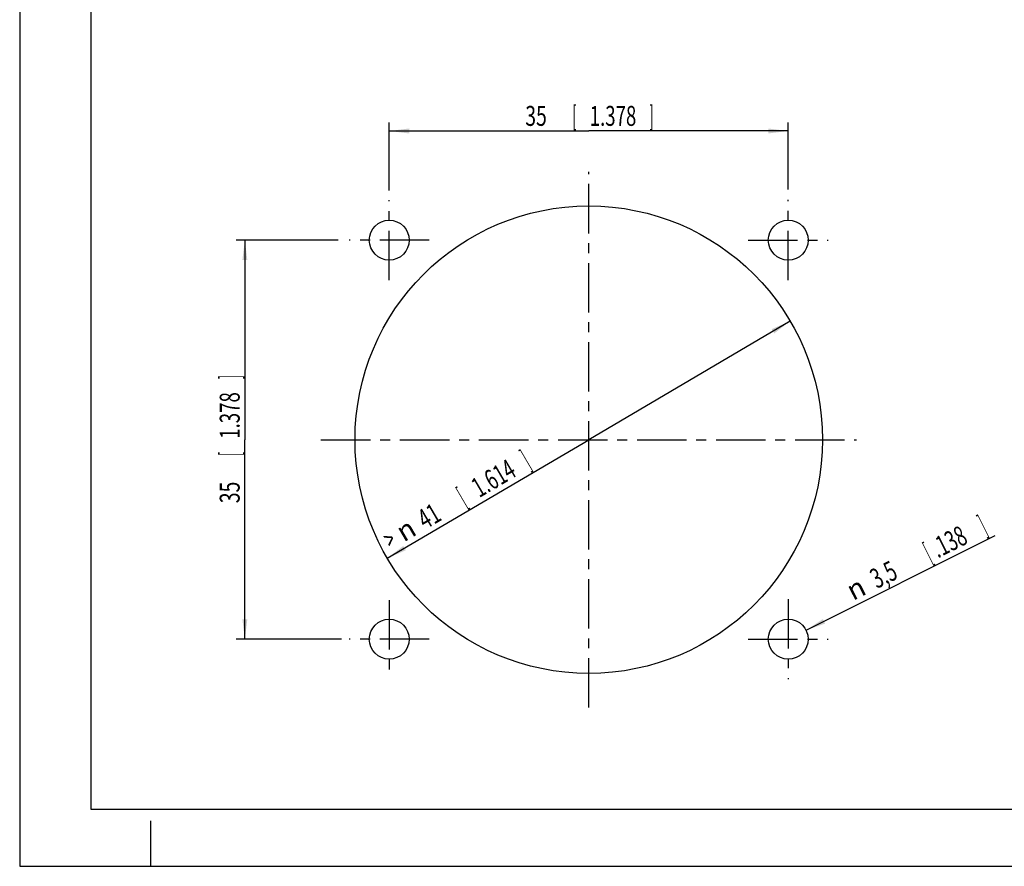
# Model space of a CAD drawing. Extents: x 0 to 420, y 0 to 297.
# Drawn here: x 0 to 173, y 0 to 148 of the extents above; entities that cross this region are included whole.
import ezdxf
from ezdxf.enums import TextEntityAlignment as Align

# ---------------------------------------------------------------- set-up
doc = ezdxf.new("R2010")
doc.units = 0
doc.header["$LTSCALE"] = 23.1
doc.linetypes.add('CENTER', pattern=[0.6, 0.375, -0.075, 0.075, -0.075])
doc.layers.get('0').update_dxf_attribs({"linetype": 'CONTINUOUS'})
doc.layers.add('ZEICHNUNGSBEMASSUNGEN', color=7, linetype='CONTINUOUS')
doc.styles.get("Standard").update_dxf_attribs({"font": 'txt', "width": 0.7})
doc.styles.add('TEXTSTYLE_3', font='gdt', dxfattribs={"width": 0.7})
doc.dimstyles.get("Standard").update_dxf_attribs({"dimtxt": 2.5, "dimasz": 2.5, "dimexe": 1.25, "dimexo": 0.625, "dimtad": 1, "dimcen": 2.5, "dimazin": 3, "dimtfac": 1, "dimtmove": 0, "dimatfit": 3})

# ---------------------------------------------------------------- blocks, each defined once
blk = doc.blocks.new('_FILLED')
at = {"color": 0, "linetype": 'BYBLOCK'}
blk.add_solid([(0, 0), (-1, 0.125), (-1, -0.125)], dxfattribs=at)
blk = doc.blocks.new('*D2')
at = {"layer": 'ZEICHNUNGSBEMASSUNGEN', "color": 2, "linetype": 'CONTINUOUS'}
for p in [(135.16, 95.63), (64.49, 54.04)]:
    blk.add_line(p, (99.83, 74.83), dxfattribs=at)
at = {"layer": 'ZEICHNUNGSBEMASSUNGEN', "color": 2, "linetype": 'CONTINUOUS', "xscale": 3.5, "yscale": 3.5, "zscale": 3.5}
for p, rotation in [((135.16, 95.63), 30.47706419), ((64.49, 54.04), 210.47706419)]:
    blk.add_blockref('_FILLED', p, dxfattribs=dict(at, rotation=rotation))
at = {"layer": 'ZEICHNUNGSBEMASSUNGEN', "color": 5, "linetype": 'CONTINUOUS', "oblique": 15}
for s, width, p in [(']', 0.428571, (89.6, 69.87)), ('1.614', 0.657143, (84, 66.57)), ('[', 0.428571, (78.4, 63.28)), ('41', 0.678571, (72.69, 59.92)), ('>', 0.571429, (65.76, 55.84))]:
    blk.add_text(s, height=3.5, rotation=30.4771, dxfattribs=dict(at, width=width)).set_placement(p, align=Align.CENTER)
at = {"layer": 'ZEICHNUNGSBEMASSUNGEN', "color": 5, "linetype": 'CONTINUOUS', "style": 'TEXTSTYLE_3', "oblique": 15}
blk.add_text('n', height=3.5, rotation=30.4771, dxfattribs=at).set_placement((68.63, 57.53), align=Align.CENTER)
blk = doc.blocks.new('*D3')
at = {"layer": 'ZEICHNUNGSBEMASSUNGEN', "color": 2, "linetype": 'CONTINUOUS'}
for p, q in [((64.83, 118.54), (64.83, 130.48)), ((134.83, 118.69), (134.83, 130.48)), ((64.83, 128.98), (99.83, 128.98)), ((134.83, 128.98), (99.83, 128.98))]:
    blk.add_line(p, q, dxfattribs=at)
at = {"layer": 'ZEICHNUNGSBEMASSUNGEN', "color": 2, "linetype": 'CONTINUOUS', "xscale": 3.5, "yscale": 3.5, "zscale": 3.5, "rotation": 180}
blk.add_blockref('_FILLED', (64.83, 128.98), dxfattribs=at)
at = {"layer": 'ZEICHNUNGSBEMASSUNGEN', "color": 2, "linetype": 'CONTINUOUS', "xscale": 3.5, "yscale": 3.5, "zscale": 3.5}
blk.add_blockref('_FILLED', (134.83, 128.98), dxfattribs=at)
at = {"layer": 'ZEICHNUNGSBEMASSUNGEN', "color": 5, "linetype": 'CONTINUOUS', "oblique": 15}
for s, width, p in [('35', 0.714286, (90.58, 129.88)), ('[', 0.428571, (97.33, 129.88)), ('1.378', 0.685714, (104.08, 129.88)), (']', 0.428571, (110.83, 129.88))]:
    blk.add_text(s, height=3.5, dxfattribs=dict(at, width=width)).set_placement(p, align=Align.CENTER)
blk = doc.blocks.new('*D4')
at = {"layer": 'ZEICHNUNGSBEMASSUNGEN', "color": 2, "linetype": 'CONTINUOUS'}
for p, q in [((55.89, 109.83), (38, 109.83)), ((39.5, 109.83), (39.5, 74.83)), ((39.5, 39.83), (39.5, 74.83)), ((56.43, 39.83), (38, 39.83))]:
    blk.add_line(p, q, dxfattribs=at)
at = {"layer": 'ZEICHNUNGSBEMASSUNGEN', "color": 2, "linetype": 'CONTINUOUS', "xscale": 3.5, "yscale": 3.5, "zscale": 3.5}
for p, rotation in [((39.5, 109.83), 90), ((39.5, 39.83), 270)]:
    blk.add_blockref('_FILLED', p, dxfattribs=dict(at, rotation=rotation))
at = {"layer": 'ZEICHNUNGSBEMASSUNGEN', "color": 5, "linetype": 'CONTINUOUS', "oblique": 15}
for s, width, p in [(']', 0.428571, (38.59, 85.83)), ('1.378', 0.685714, (38.59, 79.08)), ('[', 0.428571, (38.59, 72.33)), ('35', 0.714286, (38.59, 65.58))]:
    blk.add_text(s, height=3.5, rotation=90, dxfattribs=dict(at, width=width)).set_placement(p, align=Align.CENTER)
blk = doc.blocks.new('*D5')
at = {"layer": 'ZEICHNUNGSBEMASSUNGEN', "color": 2, "linetype": 'CONTINUOUS'}
blk.add_line((137.95, 41.4), (171.09, 58.01), dxfattribs=at)
at = {"layer": 'ZEICHNUNGSBEMASSUNGEN', "color": 2, "linetype": 'CONTINUOUS', "xscale": 3.5, "yscale": 3.5, "zscale": 3.5, "rotation": 206.6256541916}
blk.add_blockref('_FILLED', (137.95, 41.4), dxfattribs=at)
at = {"layer": 'ZEICHNUNGSBEMASSUNGEN', "color": 5, "linetype": 'CONTINUOUS', "oblique": 15}
for s, width, p in [(']', 0.428571, (169.34, 58.15)), ('.138', 0.660714, (161.07, 54.01)), ('[', 0.428571, (159.73, 53.33)), ('3,5', 0.666667, (150.35, 48.63))]:
    blk.add_text(s, height=3.5, rotation=26.6257, dxfattribs=dict(at, width=width)).set_placement(p)
at = {"layer": 'ZEICHNUNGSBEMASSUNGEN', "color": 5, "linetype": 'CONTINUOUS', "style": 'TEXTSTYLE_3', "oblique": 15}
blk.add_text('n', height=3.5, rotation=26.6257, dxfattribs=at).set_placement((146.17, 46.54))

msp = doc.modelspace()

# ---------------------------------------------------------------- linework, layer by layer
at = {"color": 7, "linetype": 'CONTINUOUS'}
for p, q in [((0, 297), (0, 0)), ((12.5, 287), (12.5, 10)), ((12.5, 10), (410, 10)), ((23, 0), (23, 8)), ((0, 0), (420, 0))]:
    msp.add_line(p, q, dxfattribs=at)
at = {"color": 7, "linetype": 'CENTER'}
for p, q in [((99.825, 27.86), (99.825, 121.808)), ((64.825, 102.807), (64.825, 116.861)), ((134.825, 102.821), (134.825, 116.875)), ((71.852, 109.834), (57.798, 109.834)), ((127.798, 109.834), (141.852, 109.834)), ((52.851, 74.834), (146.799, 74.834)), ((64.825, 46.664), (64.825, 32.807)), ((134.825, 46.861), (134.825, 32.807)), ((71.856, 39.834), (57.802, 39.834)), ((127.798, 39.834), (141.852, 39.834))]:
    msp.add_line(p, q, dxfattribs=at)
at = {"color": 7, "linetype": 'CONTINUOUS'}
for centre, radius in [((99.825, 74.834), 41), ((64.825, 109.834), 3.5), ((134.825, 109.834), 3.5), ((64.825, 39.834), 3.5), ((134.825, 39.834), 3.5)]:
    msp.add_circle(centre, radius, dxfattribs=at)

# ---------------------------------------------------------------- dimensions: what is measured, and where the dimension line sits
at = {"layer": 'ZEICHNUNGSBEMASSUNGEN', "color": 2, "linetype": 'CONTINUOUS'}
dim = msp.add_linear_dim(base=(134.825, 128.976), p1=(64.825, 118.536), p2=(134.825, 118.694), dimstyle='Standard', dxfattribs=at)
dim.commit()
dim.dimension.update_dxf_attribs({"geometry": '*D3', "text_midpoint": (98.2, 131.632), "dimtype": 128})
dim = msp.add_linear_dim(base=(39.501, 39.834), p1=(55.888, 109.834), p2=(56.434, 39.834), angle=270, dimstyle='Standard', dxfattribs=at)
dim.commit()
dim.dimension.update_dxf_attribs({"geometry": '*D4', "text_midpoint": (38.357, 73.381), "dimtype": 128})
for p1, p2, picture, middle in [((64.49, 54.039), (135.16, 95.629), '*D2', (76.17, 66.642)), ((137.954, 41.402), (131.696, 38.265), '*D5', (157.644, 54.245))]:
    dim = msp.add_diameter_dim_2p(p1=p1, p2=p2, dimstyle='Standard', dxfattribs=at)
    dim.commit()
    dim.dimension.update_dxf_attribs({"geometry": picture, "text_midpoint": middle, "dimtype": 131})

doc.saveas('drawing.dxf')
